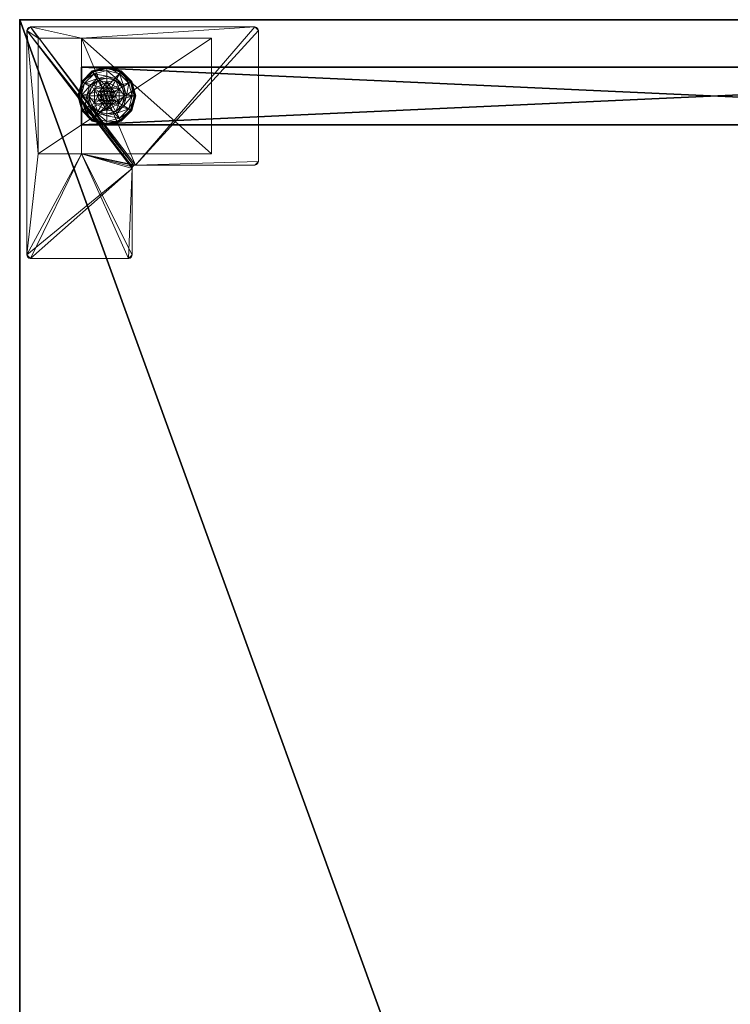
# Model space of a CAD drawing. Extents: x -1 to 145, y 0 to 114.
# Drawn here: x 48 to 60, y 97 to 114 of the extents above; entities that cross this region are included whole.
import ezdxf

# ---------------------------------------------------------------- set-up
doc = ezdxf.new("R2010")
doc.units = 0
doc.header["$LTSCALE"] = 0.3
doc.header["$MEASUREMENT"] = 0
for name, color, linetype in [('A-FURN-ATTRIBUTE-T', 7, 'Continuous'), ('AFURFR-P', 2, 'Continuous'), ('EDGE', 1, 'Continuous'), ('PIETEMENT-V', 2, 'Continuous'), ('SURFACE-H', 7, 'Continuous')]:
    doc.layers.add(name, color=color, linetype=linetype)
doc.layers.add('QUINCAILLERIE-BLANC', color=4, linetype='Continuous', lineweight=13)
doc.layers.add('QUINCAILLERIE-CHR', color=4, linetype='Continuous', lineweight=13)
doc.styles.add('LOGIFLEX - Notes', font='ARIALN.TTF', dxfattribs={"height": 0.09375})

# ---------------------------------------------------------------- blocks, each defined once
blk = doc.blocks.new('3-PAT-G-Y24')
at = {"layer": 'PIETEMENT-V'}
mesh = blk.add_polyface(dxfattribs=at)
corners = [(0.817, -1.067, 1.25), (1.817, -1.067, 1.25), (0.817, -22.933, 1.25), (1.817, -22.933, 1.25), (0.817, -22.933, 20.25), (0.817, -1.067, 20.25), (1.817, -22.933, 20.25), (1.817, -1.067, 20.25)]
mesh.append_faces([[corners[k] for k in face] for face in [(0, 1, 2, 2), (2, 4, 0, 0), (3, 6, 2, 2), (1, 7, 3, 3), (0, 5, 1, 1), (7, 5, 6, 6)]], dxfattribs={"vtx1": -1, "vtx2": -1})
mesh.append_faces([[corners[k] for k in face] for face in [(1, 3, 2, 2), (4, 5, 0, 0), (6, 4, 2, 2), (7, 6, 3, 3), (5, 7, 1, 1), (5, 4, 6, 6)]], dxfattribs={"vtx2": -1, "vtx3": -1})
at = {"layer": 'QUINCAILLERIE-BLANC'}
mesh = blk.add_polyface(dxfattribs=at)
corners = [(0.895, -22.251, 0.003), (0.906, -22.257), (0.842, -22.495), (1.074, -22.073, 0.003), (0.83, -22.495, 0.003), (1.317, -22.007, 0.003), (1.08, -22.084), (1.195, -22.282, 0.576), (1.195, -22.282, 0.38), (1.072, -22.495, 0.38), (1.072, -22.495, 0.576), (1.185, -22.419, 0.576), (1.165, -22.495, 0.576), (1.051, -22.341, 0.38), (1.164, -22.229, 0.38), (1.01, -22.495, 0.38), (0.936, -22.275, 0.145), (0.884, -22.245, 0.12), (0.817, -22.495, 0.12), (1.097, -22.113, 0.145), (1.146, -22.198, 0.243), (1.02, -22.323, 0.243), (0.877, -22.495, 0.145), (1.317, -22.054, 0.145), (1.067, -22.062, 0.12), (0.974, -22.495, 0.243), (0.884, -22.245, 0.025), (0.817, -22.495, 0.025), (1.317, -21.995, 0.12), (1.067, -22.062, 0.025), (0.821, -22.495, 0.013), (1.317, -21.995, 0.025), (1.185, -22.419), (1.165, -22.495)]
mesh.append_faces([[corners[k] for k in face] for face in [(15, 9, 13, 13)]], dxfattribs={"vtx0": -1, "vtx1": -1, "vtx2": -1})
mesh.append_faces([[corners[k] for k in face] for face in [(20, 16, 21, 21), (25, 13, 21, 21)]], dxfattribs={"vtx0": -1, "vtx2": -1})
mesh.append_faces([[corners[k] for k in face] for face in [(11, 7, 10, 10), (13, 9, 8, 8), (1, 32, 33, 33), (32, 1, 6, 6)]], dxfattribs={"vtx0": -1, "vtx2": -1, "vtx3": -1})
mesh.append_faces([[corners[k] for k in face] for face in [(4, 0, 2, 2), (3, 5, 6, 6), (10, 7, 9, 9), (19, 16, 20, 20), (22, 16, 18, 18), (19, 23, 24, 24), (15, 13, 25, 25), (20, 21, 14, 14), (25, 21, 22, 22), (24, 28, 29, 29), (18, 17, 27, 27), (29, 31, 3, 3)]], dxfattribs={"vtx1": -1, "vtx2": -1})
mesh.append_faces([[corners[k] for k in face] for face in [(12, 11, 10, 10), (14, 13, 8, 8), (2, 1, 33, 33)]], dxfattribs={"vtx1": -1, "vtx2": -1, "vtx3": -1})
mesh.append_faces([[corners[k] for k in face] for face in [(26, 0, 30, 30), (30, 0, 4, 4), (27, 26, 30, 30)]], dxfattribs={"vtx2": -1})
mesh.append_faces([[corners[k] for k in face] for face in [(0, 1, 2, 2), (1, 0, 3, 3), (7, 8, 9, 9), (16, 17, 18, 18), (17, 16, 19, 19), (21, 16, 22, 22), (21, 13, 14, 14), (19, 24, 17, 17), (17, 26, 27, 27), (26, 17, 24, 24), (24, 29, 26, 26), (0, 26, 29, 29), (3, 6, 1, 1), (29, 3, 0, 0)]], dxfattribs={"vtx2": -1, "vtx3": -1})
mesh = blk.add_polyface(dxfattribs=at)
corners = [(1.406, -22.444, 2.085), (1.229, -22.444, 2.085), (1.215, -22.495, 2.085), (1.369, -22.406, 2.085), (1.317, -22.392, 2.085), (1.266, -22.406, 2.085), (1.317, -22.007, 0.003), (1.317, -22.02), (1.08, -22.084), (1.195, -22.282, 0.576), (1.44, -22.282, 0.576), (1.195, -22.282, 0.38), (1.317, -22.343, 0.576), (1.241, -22.363, 0.576), (1.185, -22.419, 0.576), (1.185, -22.419, 2.035), (1.165, -22.495, 0.576), (1.241, -22.363, 2.035), (1.317, -22.343, 2.035), (1.165, -22.495, 2.035), (1.317, -22.188, 0.38), (1.164, -22.229, 0.38), (1.317, -22.054, 0.145), (1.317, -21.995, 0.12), (1.067, -22.062, 0.12), (1.317, -22.152, 0.243), (1.097, -22.113, 0.145), (1.146, -22.198, 0.243), (1.317, -21.995, 0.025), (1.067, -22.062, 0.025), (1.074, -22.073, 0.003), (1.317, -22.343), (1.241, -22.363), (1.185, -22.419), (1.185, -22.419, 0.12), (1.165, -22.495, 0.12), (1.317, -22.343, 0.12), (1.241, -22.363, 0.12), (1.165, -22.495), (1.185, -22.571, 0.12), (1.241, -22.627, 0.12)]
mesh.append_faces([[corners[k] for k in face] for face in [(27, 20, 25, 25)]], dxfattribs={"vtx0": -1, "vtx2": -1})
mesh.append_faces([[corners[k] for k in face] for face in [(0, 1, 2, 2), (3, 5, 1, 1), (12, 10, 9, 9), (7, 31, 32, 32), (8, 32, 33, 33), (40, 34, 37, 37)]], dxfattribs={"vtx0": -1, "vtx2": -1, "vtx3": -1})
mesh.append_faces([[corners[k] for k in face] for face in [(9, 10, 11, 11), (17, 18, 13, 13), (19, 15, 16, 16), (21, 20, 27, 27), (27, 25, 26, 26), (32, 31, 37, 37), (38, 33, 35, 35), (5, 4, 17, 17), (2, 1, 19, 19)]], dxfattribs={"vtx1": -1, "vtx2": -1})
mesh.append_faces([[corners[k] for k in face] for face in [(13, 12, 9, 9), (14, 13, 9, 9), (20, 21, 11, 11), (8, 7, 32, 32)]], dxfattribs={"vtx1": -1, "vtx2": -1, "vtx3": -1})
mesh.append_faces([[corners[k] for k in face] for face in [(3, 4, 5, 5), (6, 7, 8, 8), (15, 14, 16, 16), (14, 15, 17, 17), (18, 12, 13, 13), (17, 13, 14, 14), (22, 23, 24, 24), (25, 22, 26, 26), (23, 28, 29, 29), (28, 6, 30, 30), (33, 34, 35, 35), (34, 33, 32, 32), (31, 36, 37, 37), (32, 37, 34, 34), (39, 35, 34, 34), (1, 15, 19, 19), (15, 1, 5, 5), (4, 18, 17, 17), (5, 17, 15, 15)]], dxfattribs={"vtx2": -1, "vtx3": -1})
mesh = blk.add_polyface(dxfattribs=at)
corners = [(1.317, -22.02), (1.317, -22.007, 0.003), (1.561, -22.073, 0.003), (1.74, -22.251, 0.003), (1.729, -22.257), (1.555, -22.084), (1.44, -22.282, 0.576), (1.44, -22.282, 0.38), (1.195, -22.282, 0.38), (1.394, -22.363, 0.576), (1.45, -22.419, 0.576), (1.317, -22.343, 0.576), (1.563, -22.495, 0.576), (1.317, -22.343, 2.035), (1.394, -22.363, 2.035), (1.317, -22.188, 0.38), (1.471, -22.229, 0.38), (1.584, -22.341, 0.38), (1.699, -22.275, 0.145), (1.751, -22.245, 0.12), (1.567, -22.062, 0.12), (1.317, -21.995, 0.12), (1.317, -22.054, 0.145), (1.538, -22.113, 0.145), (1.489, -22.198, 0.243), (1.317, -22.152, 0.243), (1.615, -22.323, 0.243), (1.317, -21.995, 0.025), (1.751, -22.245, 0.025), (1.567, -22.062, 0.025), (1.394, -22.363), (1.317, -22.343), (1.45, -22.419), (1.317, -22.343, 0.12), (1.394, -22.363, 0.12)]
mesh.append_faces([[corners[k] for k in face] for face in [(24, 22, 25, 25), (24, 17, 26, 26)]], dxfattribs={"vtx0": -1, "vtx2": -1})
mesh.append_faces([[corners[k] for k in face] for face in [(15, 8, 7, 7), (30, 0, 5, 5), (5, 32, 30, 30)]], dxfattribs={"vtx0": -1, "vtx2": -1, "vtx3": -1})
mesh.append_faces([[corners[k] for k in face] for face in [(2, 3, 5, 5), (6, 12, 7, 7), (23, 22, 24, 24), (23, 18, 20, 20), (16, 17, 24, 24), (24, 25, 16, 16), (24, 26, 23, 23), (20, 19, 29, 29), (29, 28, 2, 2)]], dxfattribs={"vtx1": -1, "vtx2": -1})
mesh.append_faces([[corners[k] for k in face] for face in [(9, 10, 6, 6), (11, 9, 6, 6), (16, 15, 7, 7), (17, 16, 7, 7), (30, 31, 0, 0), (5, 4, 32, 32)]], dxfattribs={"vtx1": -1, "vtx2": -1, "vtx3": -1})
mesh.append_faces([[corners[k] for k in face] for face in [(0, 1, 2, 2), (3, 4, 5, 5), (6, 7, 8, 8), (11, 13, 14, 14), (14, 9, 11, 11), (18, 19, 20, 20), (21, 22, 23, 23), (26, 18, 23, 23), (25, 15, 16, 16), (23, 20, 21, 21), (27, 21, 20, 20), (19, 28, 29, 29), (20, 29, 27, 27), (28, 3, 2, 2), (1, 27, 29, 29), (2, 5, 0, 0), (29, 2, 1, 1), (33, 31, 30, 30), (30, 34, 33, 33)]], dxfattribs={"vtx2": -1, "vtx3": -1})
mesh = blk.add_polyface(dxfattribs=at)
corners = [(1.229, -22.444, 2.085), (1.406, -22.444, 2.085), (1.369, -22.406, 2.085), (1.42, -22.495, 2.085), (1.215, -22.495, 2.085), (1.729, -22.257), (1.74, -22.251, 0.003), (1.805, -22.495, 0.003), (1.45, -22.419, 0.576), (1.563, -22.495, 0.576), (1.44, -22.282, 0.576), (1.47, -22.495, 0.576), (1.563, -22.495, 0.38), (1.44, -22.282, 0.38), (1.45, -22.419, 2.035), (1.394, -22.363, 0.576), (1.47, -22.495, 2.035), (1.394, -22.363, 2.035), (1.584, -22.341, 0.38), (1.625, -22.495, 0.38), (1.751, -22.245, 0.12), (1.699, -22.275, 0.145), (1.758, -22.495, 0.145), (1.661, -22.495, 0.243), (1.615, -22.323, 0.243), (1.817, -22.495, 0.12), (1.751, -22.245, 0.025), (1.817, -22.495, 0.025), (1.793, -22.495), (1.47, -22.495), (1.45, -22.419), (1.45, -22.419, 0.12), (1.394, -22.363, 0.12), (1.47, -22.495, 0.12), (1.394, -22.363), (1.394, -22.627, 0.12), (1.317, -22.343, 0.12), (1.45, -22.571, 0.12), (1.317, -22.343, 2.035), (1.317, -22.392, 2.085), (1.406, -22.546, 2.085)]
mesh.append_faces([[corners[k] for k in face] for face in [(11, 9, 8, 8)]], dxfattribs={"vtx0": -1, "vtx1": -1, "vtx2": -1})
mesh.append_faces([[corners[k] for k in face] for face in [(23, 21, 24, 24)]], dxfattribs={"vtx0": -1, "vtx2": -1})
mesh.append_faces([[corners[k] for k in face] for face in [(0, 1, 2, 2), (8, 9, 10, 10), (18, 13, 12, 12), (5, 29, 30, 30), (35, 36, 32, 32)]], dxfattribs={"vtx0": -1, "vtx2": -1, "vtx3": -1})
mesh.append_faces([[corners[k] for k in face] for face in [(17, 14, 15, 15), (22, 21, 23, 23), (23, 24, 19, 19), (34, 30, 32, 32), (3, 40, 16, 16), (2, 1, 17, 17)]], dxfattribs={"vtx1": -1, "vtx2": -1})
mesh.append_faces([[corners[k] for k in face] for face in [(3, 1, 4, 4), (19, 18, 12, 12), (5, 28, 29, 29), (32, 31, 37, 37)]], dxfattribs={"vtx1": -1, "vtx2": -1, "vtx3": -1})
mesh.append_faces([[corners[k] for k in face] for face in [(5, 6, 7, 7), (9, 12, 13, 13), (14, 8, 15, 15), (8, 14, 16, 16), (16, 11, 8, 8), (20, 21, 22, 22), (24, 18, 19, 19), (22, 25, 20, 20), (26, 20, 25, 25), (25, 27, 26, 26), (6, 26, 27, 27), (7, 28, 5, 5), (27, 7, 6, 6), (30, 31, 32, 32), (31, 30, 29, 29), (29, 33, 31, 31), (31, 33, 37, 37), (38, 39, 2, 2), (1, 14, 17, 17), (14, 1, 3, 3), (3, 16, 14, 14), (2, 17, 38, 38)]], dxfattribs={"vtx2": -1, "vtx3": -1})
mesh = blk.add_polyface(dxfattribs=at)
corners = [(1.42, -22.495, 2.085), (1.215, -22.495, 2.085), (1.229, -22.546, 2.085), (1.317, -22.597, 2.085), (1.369, -22.584, 2.085), (1.266, -22.584, 2.085), (1.317, -22.97), (1.317, -22.983, 0.003), (1.074, -22.917, 0.003), (1.241, -22.627, 0.576), (1.185, -22.571, 0.576), (1.195, -22.708, 0.576), (1.317, -22.647, 0.576), (1.317, -22.647, 2.035), (1.241, -22.627, 2.035), (1.185, -22.571, 2.035), (1.317, -22.802, 0.38), (1.44, -22.708, 0.38), (1.195, -22.708, 0.38), (1.164, -22.761, 0.38), (1.317, -22.995, 0.12), (1.317, -22.936, 0.145), (1.097, -22.877, 0.145), (1.146, -22.792, 0.243), (1.317, -22.838, 0.243), (1.067, -22.928, 0.12), (1.317, -22.995, 0.025), (1.067, -22.928, 0.025), (1.08, -22.906), (1.241, -22.627), (1.317, -22.647), (1.185, -22.571), (1.317, -22.647, 0.12), (1.185, -22.571, 0.12), (1.241, -22.627, 0.12), (1.165, -22.495), (1.165, -22.495, 0.12), (1.185, -22.419, 0.12), (1.241, -22.363, 0.12), (1.317, -22.343, 0.12), (1.165, -22.495, 2.035)]
mesh.append_faces([[corners[k] for k in face] for face in [(23, 21, 24, 24)]], dxfattribs={"vtx0": -1, "vtx2": -1})
mesh.append_faces([[corners[k] for k in face] for face in [(0, 1, 2, 2), (16, 17, 18, 18), (29, 6, 28, 28), (28, 31, 29, 29), (38, 32, 34, 34)]], dxfattribs={"vtx0": -1, "vtx2": -1, "vtx3": -1})
mesh.append_faces([[corners[k] for k in face] for face in [(3, 4, 5, 5), (14, 15, 9, 9), (22, 21, 23, 23), (23, 24, 19, 19), (29, 31, 34, 34), (5, 2, 14, 14)]], dxfattribs={"vtx1": -1, "vtx2": -1})
mesh.append_faces([[corners[k] for k in face] for face in [(9, 10, 11, 11), (12, 9, 11, 11), (19, 16, 18, 18), (29, 30, 6, 6), (34, 33, 37, 37), (38, 39, 32, 32)]], dxfattribs={"vtx1": -1, "vtx2": -1, "vtx3": -1})
mesh.append_faces([[corners[k] for k in face] for face in [(6, 7, 8, 8), (12, 13, 14, 14), (15, 10, 9, 9), (14, 9, 12, 12), (20, 21, 22, 22), (24, 16, 19, 19), (22, 25, 20, 20), (26, 20, 25, 25), (25, 27, 26, 26), (7, 26, 27, 27), (8, 28, 6, 6), (27, 8, 7, 7), (32, 30, 29, 29), (31, 33, 34, 34), (29, 34, 32, 32), (35, 36, 33, 33), (13, 3, 5, 5), (2, 15, 14, 14), (15, 2, 1, 1), (5, 14, 13, 13), (1, 40, 15, 15)]], dxfattribs={"vtx2": -1, "vtx3": -1})
mesh = blk.add_polyface(dxfattribs=at)
corners = [(1.266, -22.584, 2.085), (1.369, -22.584, 2.085), (1.406, -22.546, 2.085), (1.229, -22.546, 2.085), (1.42, -22.495, 2.085), (1.317, -22.983, 0.003), (1.317, -22.97), (1.555, -22.906), (1.317, -22.647, 0.576), (1.195, -22.708, 0.576), (1.44, -22.708, 0.576), (1.394, -22.627, 0.576), (1.45, -22.571, 0.576), (1.195, -22.708, 0.38), (1.44, -22.708, 0.38), (1.45, -22.571, 2.035), (1.47, -22.495, 0.576), (1.394, -22.627, 2.035), (1.317, -22.647, 2.035), (1.47, -22.495, 2.035), (1.317, -22.802, 0.38), (1.471, -22.761, 0.38), (1.317, -22.936, 0.145), (1.317, -22.995, 0.12), (1.567, -22.928, 0.12), (1.317, -22.838, 0.243), (1.538, -22.877, 0.145), (1.489, -22.792, 0.243), (1.317, -22.995, 0.025), (1.567, -22.928, 0.025), (1.561, -22.917, 0.003), (1.317, -22.647), (1.394, -22.627), (1.45, -22.571), (1.45, -22.571, 0.12), (1.47, -22.495, 0.12), (1.317, -22.647, 0.12), (1.394, -22.627, 0.12), (1.47, -22.495), (1.317, -22.343, 0.12), (1.394, -22.363, 0.12), (1.317, -22.597, 2.085)]
mesh.append_faces([[corners[k] for k in face] for face in [(27, 20, 25, 25)]], dxfattribs={"vtx0": -1, "vtx2": -1})
mesh.append_faces([[corners[k] for k in face] for face in [(0, 1, 2, 2), (3, 2, 4, 4), (8, 9, 10, 10), (6, 31, 32, 32), (7, 32, 33, 33), (39, 37, 36, 36), (40, 34, 37, 37)]], dxfattribs={"vtx0": -1, "vtx2": -1, "vtx3": -1})
mesh.append_faces([[corners[k] for k in face] for face in [(10, 9, 14, 14), (17, 18, 11, 11), (19, 15, 16, 16), (21, 20, 27, 27), (32, 31, 37, 37), (38, 33, 35, 35), (1, 41, 17, 17)]], dxfattribs={"vtx1": -1, "vtx2": -1})
mesh.append_faces([[corners[k] for k in face] for face in [(3, 0, 2, 2), (11, 8, 10, 10), (12, 11, 10, 10), (20, 21, 14, 14), (7, 6, 32, 32)]], dxfattribs={"vtx1": -1, "vtx2": -1, "vtx3": -1})
mesh.append_faces([[corners[k] for k in face] for face in [(5, 6, 7, 7), (9, 13, 14, 14), (15, 12, 16, 16), (12, 15, 17, 17), (18, 8, 11, 11), (17, 11, 12, 12), (22, 23, 24, 24), (25, 22, 26, 26), (23, 28, 29, 29), (28, 5, 30, 30), (33, 34, 35, 35), (34, 33, 32, 32), (31, 36, 37, 37), (32, 37, 34, 34), (2, 15, 19, 19), (15, 2, 1, 1), (41, 18, 17, 17), (1, 17, 15, 15)]], dxfattribs={"vtx2": -1, "vtx3": -1})
mesh = blk.add_polyface(dxfattribs=at)
corners = [(0.895, -22.739, 0.003), (0.906, -22.733), (1.08, -22.906), (0.83, -22.495, 0.003), (0.821, -22.495, 0.013), (1.074, -22.917, 0.003), (1.072, -22.495, 0.576), (1.072, -22.495, 0.38), (1.195, -22.708, 0.38), (1.195, -22.708, 0.576), (1.185, -22.571, 0.576), (1.165, -22.495, 0.576), (1.185, -22.571, 2.035), (1.165, -22.495, 2.035), (1.051, -22.649, 0.38), (1.01, -22.495, 0.38), (1.164, -22.761, 0.38), (0.936, -22.715, 0.145), (0.884, -22.745, 0.12), (1.067, -22.928, 0.12), (0.877, -22.495, 0.145), (0.974, -22.495, 0.243), (1.02, -22.667, 0.243), (1.097, -22.877, 0.145), (1.146, -22.792, 0.243), (0.817, -22.495, 0.12), (0.884, -22.745, 0.025), (1.067, -22.928, 0.025), (0.817, -22.495, 0.025), (0.842, -22.495), (1.165, -22.495), (1.185, -22.571), (1.185, -22.571, 0.12)]
mesh.append_faces([[corners[k] for k in face] for face in [(21, 17, 22, 22), (24, 14, 22, 22)]], dxfattribs={"vtx0": -1, "vtx2": -1})
mesh.append_faces([[corners[k] for k in face] for face in [(10, 6, 9, 9), (14, 8, 7, 7), (1, 30, 31, 31), (30, 1, 29, 29)]], dxfattribs={"vtx0": -1, "vtx2": -1, "vtx3": -1})
mesh.append_faces([[corners[k] for k in face] for face in [(5, 0, 2, 2), (9, 6, 8, 8), (20, 17, 21, 21), (23, 17, 19, 19), (16, 14, 24, 24), (21, 22, 15, 15), (24, 22, 23, 23), (19, 18, 27, 27), (27, 26, 5, 5)]], dxfattribs={"vtx1": -1, "vtx2": -1})
mesh.append_faces([[corners[k] for k in face] for face in [(10, 11, 6, 6), (15, 14, 7, 7), (14, 16, 8, 8), (2, 1, 31, 31)]], dxfattribs={"vtx1": -1, "vtx2": -1, "vtx3": -1})
mesh.append_faces([[corners[k] for k in face] for face in [(3, 0, 4, 4), (0, 26, 28, 28), (28, 4, 0, 0)]], dxfattribs={"vtx2": -1})
mesh.append_faces([[corners[k] for k in face] for face in [(0, 1, 2, 2), (1, 0, 3, 3), (6, 7, 8, 8), (10, 12, 13, 13), (13, 11, 10, 10), (17, 18, 19, 19), (18, 17, 20, 20), (22, 17, 23, 23), (22, 14, 15, 15), (20, 25, 18, 18), (18, 26, 27, 27), (26, 18, 25, 25), (25, 28, 26, 26), (26, 0, 5, 5), (3, 29, 1, 1), (32, 31, 30, 30)]], dxfattribs={"vtx2": -1, "vtx3": -1})
mesh = blk.add_polyface(dxfattribs=at)
corners = [(1.74, -22.739, 0.003), (1.729, -22.733), (1.793, -22.495), (1.561, -22.917, 0.003), (1.805, -22.495, 0.003), (1.317, -22.983, 0.003), (1.555, -22.906), (1.45, -22.571, 0.576), (1.44, -22.708, 0.576), (1.563, -22.495, 0.576), (1.47, -22.495, 0.576), (1.44, -22.708, 0.38), (1.563, -22.495, 0.38), (1.584, -22.649, 0.38), (1.625, -22.495, 0.38), (1.471, -22.761, 0.38), (1.699, -22.715, 0.145), (1.751, -22.745, 0.12), (1.817, -22.495, 0.12), (1.538, -22.877, 0.145), (1.489, -22.792, 0.243), (1.615, -22.667, 0.243), (1.758, -22.495, 0.145), (1.317, -22.936, 0.145), (1.567, -22.928, 0.12), (1.661, -22.495, 0.243), (1.317, -22.838, 0.243), (1.751, -22.745, 0.025), (1.817, -22.495, 0.025), (1.317, -22.995, 0.12), (1.567, -22.928, 0.025), (1.317, -22.995, 0.025), (1.45, -22.571), (1.47, -22.495)]
mesh.append_faces([[corners[k] for k in face] for face in [(20, 16, 21, 21), (25, 13, 21, 21)]], dxfattribs={"vtx0": -1, "vtx2": -1})
mesh.append_faces([[corners[k] for k in face] for face in [(7, 8, 9, 9), (13, 12, 11, 11), (1, 32, 33, 33), (32, 1, 6, 6)]], dxfattribs={"vtx0": -1, "vtx2": -1, "vtx3": -1})
mesh.append_faces([[corners[k] for k in face] for face in [(4, 0, 2, 2), (3, 5, 6, 6), (9, 8, 12, 12), (19, 16, 20, 20), (22, 16, 18, 18), (19, 23, 24, 24), (14, 13, 25, 25), (20, 21, 15, 15), (25, 21, 22, 22), (20, 26, 19, 19), (24, 29, 30, 30), (18, 17, 28, 28), (30, 31, 3, 3), (28, 27, 4, 4)]], dxfattribs={"vtx1": -1, "vtx2": -1})
mesh.append_faces([[corners[k] for k in face] for face in [(10, 7, 9, 9), (13, 14, 12, 12), (15, 13, 11, 11), (2, 1, 33, 33)]], dxfattribs={"vtx1": -1, "vtx2": -1, "vtx3": -1})
mesh.append_faces([[corners[k] for k in face] for face in [(0, 1, 2, 2), (1, 0, 3, 3), (8, 11, 12, 12), (16, 17, 18, 18), (17, 16, 19, 19), (21, 16, 22, 22), (21, 13, 15, 15), (19, 24, 17, 17), (17, 27, 28, 28), (27, 17, 24, 24), (24, 30, 27, 27), (0, 27, 30, 30), (27, 0, 4, 4), (3, 6, 1, 1), (30, 3, 0, 0)]], dxfattribs={"vtx2": -1, "vtx3": -1})
at = {"layer": 'QUINCAILLERIE-CHR'}
mesh = blk.add_polyface(dxfattribs=at)
corners = [(0.156, -23.867, 27.812), (0.188, -23.875, 27.812), (0.188, -23.875, 28), (0.156, -23.867, 28), (0.133, -23.844, 28), (0.125, -23.812, 27.812), (0.133, -23.844, 27.812), (0.125, -23.812, 28), (0.125, -19.938, 28), (0.125, -19.938, 27.812), (0.133, -19.906, 27.812), (0.133, -19.906, 28), (0.156, -19.883, 28), (0.188, -19.875, 27.812), (0.156, -19.883, 27.812), (0.188, -19.875, 28), (2.447, -19.875, 28), (2.447, -19.875, 27.812), (2.479, -19.883, 27.812), (2.479, -19.883, 28), (2.502, -19.906, 28), (2.51, -19.938, 27.812), (2.502, -19.906, 27.812), (2.51, -19.938, 28), (2.51, -21.996, 28), (2.51, -21.996, 27.812), (2.518, -22.027, 27.812), (2.518, -22.027, 28), (2.541, -22.05, 28), (2.572, -22.058, 27.812), (2.541, -22.05, 27.812), (2.572, -22.058, 28), (4.062, -22.058, 28), (4.062, -22.058, 27.812), (4.094, -22.066, 27.812), (4.094, -22.066, 28), (4.117, -22.089, 28), (4.125, -22.121, 27.812), (4.117, -22.089, 27.812), (4.125, -22.121, 28), (4.125, -23.812, 28), (4.125, -23.812, 27.812), (4.117, -23.844, 27.812), (4.117, -23.844, 28), (4.094, -23.867, 28), (4.062, -23.875, 27.812), (4.094, -23.867, 27.812), (4.062, -23.875, 28), (2.318, -23.683, 0.5), (2.318, -23.683, 27.812), (0.317, -23.683, 27.812), (0.317, -23.683, 0.5), (0.317, -22.933, 1.25), (0.317, -22.933, 27.812), (2.318, -22.933, 27.812), (2.318, -22.933, 1.25), (0.317, -20.683, 1.25), (0.317, -20.683, 0.5), (2.318, -20.683, 0.5), (2.318, -20.683, 1.25)]
mesh.append_faces([[corners[k] for k in face] for face in [(28, 2, 31, 31), (13, 9, 14, 14)]], dxfattribs={"vtx0": -1, "vtx1": -1, "vtx2": -1})
mesh.append_faces([[corners[k] for k in face] for face in [(15, 8, 24, 24), (27, 7, 2, 2), (40, 31, 47, 47), (5, 50, 1, 1), (41, 45, 54, 54), (33, 37, 54, 54), (13, 25, 9, 9), (9, 25, 53, 53)]], dxfattribs={"vtx0": -1, "vtx1": -1, "vtx2": -1, "vtx3": -1})
mesh.append_faces([[corners[k] for k in face] for face in [(0, 2, 3, 3), (4, 5, 6, 6), (3, 6, 0, 0), (10, 8, 11, 11), (12, 13, 14, 14), (11, 14, 10, 10), (18, 16, 19, 19), (20, 21, 22, 22), (19, 22, 18, 18), (26, 24, 27, 27), (28, 29, 30, 30), (27, 30, 26, 26), (34, 32, 35, 35), (36, 37, 38, 38), (35, 38, 34, 34), (42, 40, 43, 43), (44, 45, 46, 46), (43, 46, 42, 42), (52, 50, 53, 53)]], dxfattribs={"vtx0": -1, "vtx2": -1})
mesh.append_faces([[corners[k] for k in face] for face in [(31, 2, 47, 47), (24, 8, 7, 7), (23, 19, 16, 16), (39, 32, 31, 31), (24, 16, 15, 15), (47, 43, 40, 40), (52, 57, 51, 51), (25, 54, 53, 53), (45, 49, 54, 54), (49, 45, 1, 1), (5, 53, 50, 50), (1, 50, 49, 49), (54, 37, 41, 41), (17, 21, 25, 25), (1, 6, 5, 5), (54, 25, 26, 26)]], dxfattribs={"vtx0": -1, "vtx2": -1, "vtx3": -1})
mesh.append_faces([[corners[k] for k in face] for face in [(7, 5, 4, 4), (7, 8, 5, 5), (15, 13, 12, 12), (15, 16, 13, 13), (23, 21, 20, 20), (23, 24, 21, 21), (31, 29, 28, 28), (31, 32, 29, 29), (39, 37, 36, 36), (39, 40, 37, 37), (47, 45, 44, 44), (47, 2, 45, 45), (20, 19, 23, 23), (36, 35, 39, 39), (51, 48, 50, 50), (55, 52, 54, 54), (58, 48, 57, 57), (54, 49, 55, 55), (56, 52, 59, 59), (58, 57, 59, 59)]], dxfattribs={"vtx1": -1, "vtx2": -1})
mesh.append_faces([[corners[k] for k in face] for face in [(7, 4, 2, 2), (15, 12, 8, 8), (24, 23, 16, 16), (27, 24, 7, 7), (28, 27, 2, 2), (35, 32, 39, 39), (40, 39, 31, 31), (51, 50, 52, 52), (48, 58, 55, 55), (49, 48, 55, 55), (41, 42, 45, 45), (33, 34, 37, 37), (29, 33, 54, 54), (30, 29, 54, 54), (26, 30, 54, 54), (17, 18, 21, 21), (13, 17, 25, 25), (5, 9, 53, 53)]], dxfattribs={"vtx1": -1, "vtx2": -1, "vtx3": -1})
mesh.append_faces([[corners[k] for k in face] for face in [(0, 1, 2, 2), (3, 4, 6, 6), (8, 9, 5, 5), (10, 9, 8, 8), (11, 12, 14, 14), (16, 17, 13, 13), (18, 17, 16, 16), (19, 20, 22, 22), (24, 25, 21, 21), (26, 25, 24, 24), (27, 28, 30, 30), (32, 33, 29, 29), (34, 33, 32, 32), (35, 36, 38, 38), (40, 41, 37, 37), (42, 41, 40, 40), (43, 44, 46, 46), (2, 1, 45, 45), (4, 3, 2, 2), (12, 11, 8, 8), (47, 44, 43, 43), (48, 49, 50, 50), (52, 53, 54, 54), (52, 56, 57, 57), (48, 51, 57, 57), (58, 59, 55, 55), (52, 55, 59, 59), (57, 56, 59, 59), (1, 0, 6, 6), (42, 46, 45, 45), (34, 38, 37, 37), (18, 22, 21, 21), (9, 10, 14, 14)]], dxfattribs={"vtx2": -1, "vtx3": -1})
blk = doc.blocks.new('3-2466TOP-YF')
at = {"layer": 'AFURFR-P'}
blk.add_point((0, -24, 29), dxfattribs=at)
at = {"layer": 'EDGE'}
mesh = blk.add_polyface(dxfattribs=at)
corners = [(0, 0, 29), (0, -24, 29), (0, 0, 28), (0, -24, 28), (66, 0, 29), (66, 0, 28), (66, -24, 29), (66, -24, 28)]
mesh.append_faces([[corners[k] for k in face] for face in [(0, 1, 2, 2), (3, 2, 1, 1), (4, 0, 5, 5), (2, 5, 0, 0), (1, 6, 3, 3), (7, 3, 6, 6), (6, 4, 7, 7), (5, 7, 4, 4)]], dxfattribs={"vtx1": -1, "vtx2": -1})
at = {"layer": 'SURFACE-H'}
mesh = blk.add_polyface(dxfattribs=at)
corners = [(66, -24, 29), (0, -24, 29), (66, 0, 29), (0, 0, 29)]
mesh.append_faces([[corners[k] for k in face] for face in [(0, 1, 2, 2), (3, 2, 1, 1)]], dxfattribs={"vtx1": -1, "vtx2": -1})
mesh = blk.add_polyface(dxfattribs=at)
corners = [(0, -24, 28), (66, -24, 28), (0, 0, 28), (66, 0, 28)]
mesh.append_faces([[corners[k] for k in face] for face in [(0, 1, 2, 2), (3, 2, 1, 1)]], dxfattribs={"vtx1": -1, "vtx2": -1})
blk = doc.blocks.new('LV2466YF_THREEDVIEW_E_____CONNECTIVITY_____No_____E_____No_____GROMMET_____GRL_____LAYER_____B3_____MODESTY_____LEG_____QI_____No_____WAVC_____No')
blk.add_blockref('3-2466TOP-YF', (0, 0))
blk = doc.blocks.new('3_LV2466YF_____XI_____XO_____CONNECTIVITY_____No_____E_____No_____GROMMET_____GRL_____LAYER_____B3_____MODESTY_____LEG_____QI_____No_____WAVC_____No')
for name in ['LV2466YF_THREEDVIEW_E_____CONNECTIVITY_____No_____E_____No_____GROMMET_____GRL_____LAYER_____B3_____MODESTY_____LEG_____QI_____No_____WAVC_____No', '3-PAT-G-Y24']:
    blk.add_blockref(name, (0, 0))
at = {"layer": 'A-FURN-ATTRIBUTE-T', "style": 'LOGIFLEX - Notes'}
blk.add_attdef('CAPTG', (0, 1), '', height=2.5, dxfattribs=at)
at = {"layer": 'A-FURN-ATTRIBUTE-T', "style": 'LOGIFLEX - Notes', "flags": 1}
for tag in ['CAPPN', 'CAPMG', 'CAPMC', 'CAPQT', 'CAPDH']:
    blk.add_attdef(tag, (0, 0), '', height=0.001, dxfattribs=at)

msp = doc.modelspace()

# ---------------------------------------------------------------- block references
at = {"rotation": 270}
msp.add_blockref('3_LV2466YF_____XI_____XO_____CONNECTIVITY_____No_____E_____No_____GROMMET_____GRL_____LAYER_____B3_____MODESTY_____LEG_____QI_____No_____WAVC_____No', (72, 114), dxfattribs=at)

doc.saveas('drawing.dxf')
